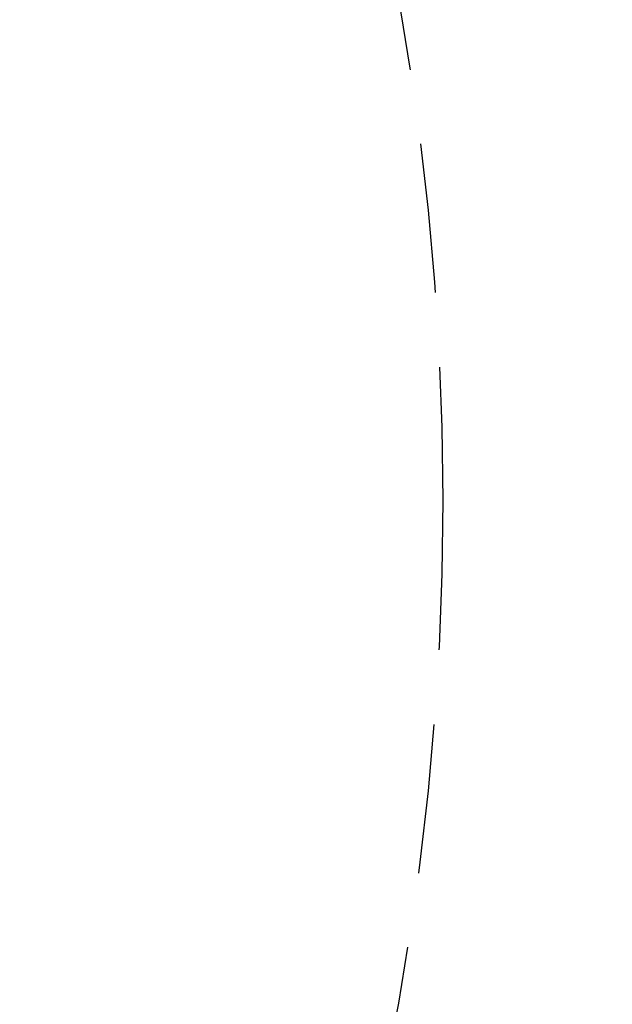
# Model space of a CAD drawing. Extents: x 1308 to 1608, y -227 to 658.
# Drawn here: x 1539 to 1558, y -93 to -60 of the extents above; entities that cross this region are included whole.
import ezdxf

# ---------------------------------------------------------------- set-up
doc = ezdxf.new("R2010")
doc.units = 0
doc.header["$LTSCALE"] = 20
doc.linetypes.add('VERDECKT', pattern=[0.375, 0.25, -0.125])
doc.layers.get('0').update_dxf_attribs({"linetype": 'CONTINUOUS'})
doc.layers.add('STEMPEL', color=3, linetype='CONTINUOUS')

# ---------------------------------------------------------------- blocks, each defined once
blk = doc.blocks.new('A$C35A66B08')
for radius in [150, 145, 130, 110]:
    blk.add_circle((1103.94, 401.193), radius)
at = {"color": 1, "linetype": 'VERDECKT'}
for radius in [149.993, 147.872, 143.872, 109, 95]:
    blk.add_circle((1103.94, 401.193), radius, dxfattribs=at)

msp = doc.modelspace()

# ---------------------------------------------------------------- block references
at = {"layer": 'STEMPEL'}
msp.add_blockref('A$C35A66B08', (353.814, -477.723, -86.858), dxfattribs=at)

doc.saveas('drawing.dxf')
